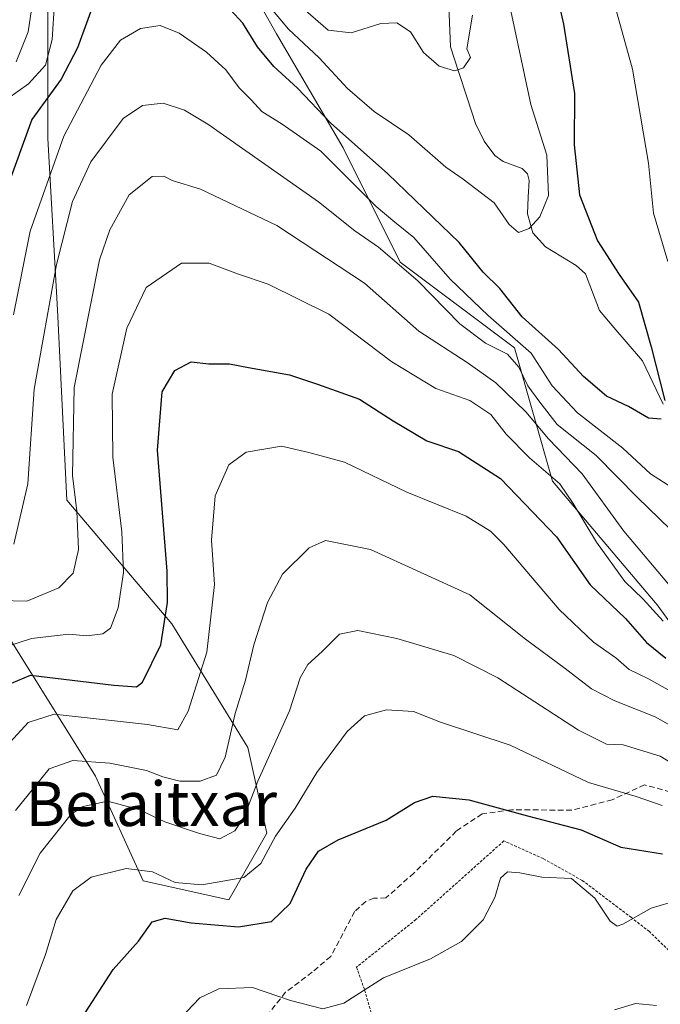
# Model space of a CAD drawing. Units: metres. Extents: x 630220 to 632021, y 4787517 to 4789855.
# Drawn here: x 630452 to 630567, y 4788723 to 4788901 of the extents above; entities that cross this region are included whole.
import ezdxf
from ezdxf.enums import TextEntityAlignment as Align

# ---------------------------------------------------------------- set-up
doc = ezdxf.new("R2010")
doc.units = ezdxf.units.M
doc.header["$MEASUREMENT"] = 0
doc.linetypes.add('TRAZOS', pattern=[0.75, 0.5, -0.25])
doc.linetypes.add('TRAZOSX2', pattern=[1.5, 1, -0.5])
for name, color, linetype, lineweight in [('Alambrada', 19, 'TRAZOS', 0), ('Arbolado forestal CxS', 92, 'Continuous', 0), ('Corriente natural lineal', 142, 'Continuous', 13), ('Curva de nivel maestra', 36, 'Continuous', 30), ('Curva de nivel normal', 36, 'Continuous', 0), ('Pastizal CxS', 92, 'Continuous', 0), ('Senda', 19, 'TRAZOSX2', 0), ('Texto cartográfico', 19, 'Continuous', 0)]:
    doc.layers.add(name, color=color, linetype=linetype, lineweight=lineweight)
doc.styles.add('Arial', font='txt', dxfattribs={"height": 0.2})

# ---------------------------------------------------------------- blocks, each defined once
blk = doc.blocks.new('*U150')
at = {"layer": 'Pastizal CxS', "color": 92, "linetype": 'Continuous', "lineweight": 0}
for points in [[(630406.9565, 4788711.3849, 272.1347), (630408.6737, 4788733.7069, 267.9821), (630403.5223, 4788762.8969, 257.9518), (630406.9559, 4788785.2193, 250.6862), (630429.2783, 4788797.2383, 261.212), (630448.1655, 4788792.0865, 270.8945), (630465.3365, 4788764.6131, 289.4671), (630473.9219, 4788745.7243, 298.2245), (630489.3753, 4788742.2903, 299.6335), (630496.2433, 4788754.3097, 296.7814), (630492.8093, 4788769.7637, 289.9525), (630479.0727, 4788792.0859, 277.2588), (630460.1849, 4788814.4083, 265.4514), (630458.4677, 4788848.7499, 263.7478), (630456.7505, 4788879.6571, 256.4618), (630456.7505, 4788908.8473, 245.8279)], [(630482.5059, 4788926.0179, 244.2601), (630497.9597, 4788898.5443, 247.7832), (630509.9791, 4788877.9393, 253.3575), (630520.2815, 4788857.3339, 261.0062), (630540.8865, 4788841.8805, 258.6561), (630547.7545, 4788817.8409, 270.9746), (630566.6431, 4788795.5183, 270.1533), (630580.3791, 4788776.6303, 279.7122)]]:
    blk.add_polyline3d(points, dxfattribs=at)
blk = doc.blocks.new('*U153')
at = {"layer": 'Arbolado forestal CxS', "color": 92, "linetype": 'Continuous', "lineweight": 0}
for points in [[(630580.3791, 4788776.6303, 279.7122), (630566.6431, 4788795.5183, 270.1533), (630547.7545, 4788817.8409, 270.9746), (630540.8865, 4788841.8805, 258.6561), (630520.2815, 4788857.3339, 261.0062), (630509.9791, 4788877.9393, 253.3575), (630497.9597, 4788898.5443, 247.7832), (630482.5059, 4788926.0179, 244.2601)], [(630456.7505, 4788908.8473, 245.8279), (630456.7505, 4788879.6571, 256.4618), (630458.4677, 4788848.7499, 263.7478), (630460.1849, 4788814.4083, 265.4514), (630479.0727, 4788792.0859, 277.2588), (630492.8093, 4788769.7637, 289.9525), (630496.2433, 4788754.3097, 296.7814), (630489.3753, 4788742.2903, 299.6335), (630473.9219, 4788745.7243, 298.2245), (630465.3365, 4788764.6131, 289.4671), (630448.1655, 4788792.0865, 270.8945), (630429.2783, 4788797.2383, 261.212), (630406.9559, 4788785.2193, 250.6862), (630403.5223, 4788762.8969, 257.9518), (630408.6737, 4788733.7069, 267.9821), (630406.9565, 4788711.3849, 272.1347)]]:
    blk.add_polyline3d(points, dxfattribs=at)
blk = doc.blocks.new('*U176')
at = {"layer": 'Curva de nivel normal', "color": 36, "linetype": 'Continuous', "lineweight": 0}
blk.add_polyline3d([(630581.88, 4788766.46, 285), (630566.27, 4788775.34, 285), (630558.98, 4788778.2, 285), (630554.79, 4788780.34, 285), (630550.03, 4788784.04, 285), (630542.88, 4788789.3, 285), (630532.82, 4788797.3, 285), (630514.93, 4788805.51, 285), (630506.81, 4788807.15, 285), (630503.89, 4788805.82, 285), (630499.06, 4788801.07, 285), (630496.35, 4788795.93, 285), (630493.88, 4788788.33, 285), (630492.38, 4788781.95, 285), (630490.49, 4788775.92, 285), (630488.7, 4788768.06, 285), (630487.17, 4788764.78, 285), (630484.2, 4788763.72, 285), (630480.51, 4788763.72, 285), (630477.48, 4788764.5, 285), (630474.55, 4788765.66, 285), (630467.93, 4788766.95, 285), (630461.23, 4788767.45, 285), (630457, 4788765.91, 285), (630450.92, 4788758.4, 285)], dxfattribs=at)
blk = doc.blocks.new('*U183')
at = {"layer": 'Curva de nivel normal', "color": 36, "linetype": 'Continuous', "lineweight": 0}
blk.add_polyline3d([(630566.51, 4788723.22, 310), (630562.71, 4788723.61, 310), (630558.94, 4788722.49, 310)], dxfattribs=at)
blk = doc.blocks.new('*U187')
at = {"layer": 'Curva de nivel normal', "color": 36, "linetype": 'Continuous', "lineweight": 0}
blk.add_polyline3d([(630573.52, 4788764.32, 290), (630567.19, 4788768.21, 290), (630560.52, 4788770.28, 290), (630557.52, 4788770.4, 290), (630552.44, 4788772.93, 290), (630537.92, 4788782.35, 290), (630529.98, 4788786.39, 290), (630519.66, 4788789.42, 290), (630512.63, 4788790.86, 290), (630509.36, 4788790.21, 290), (630506.22, 4788787.09, 290), (630503.6, 4788784.74, 290), (630502.23, 4788782.36, 290), (630500.3, 4788776.41, 290), (630494.63, 4788763.74, 290), (630492.14, 4788757.26, 290), (630490.47, 4788754.75, 290), (630487.77, 4788753.32, 290), (630484.1, 4788754.29, 290), (630477.83, 4788756.35, 290), (630473.15, 4788758.6, 290), (630467.47, 4788760.12, 290), (630463.09, 4788759.13, 290), (630460.94, 4788757.76, 290), (630455.33, 4788750.75, 290), (630451.52, 4788743.08, 290)], dxfattribs=at)
blk = doc.blocks.new('*U202')
at = {"layer": 'Curva de nivel normal', "color": 36, "linetype": 'Continuous', "lineweight": 0}
blk.add_polyline3d([(630568.78, 4788741.75, 305), (630565.55, 4788740.83, 305), (630560.47, 4788737.92, 305), (630559.44, 4788737.56, 305), (630558.16, 4788738.44, 305), (630555.38, 4788742.62, 305), (630551.2, 4788746.14, 305), (630545.85, 4788746.37, 305), (630541.86, 4788747.19, 305), (630539.66, 4788747.35, 305), (630538.4, 4788746.2, 305), (630537.34, 4788742.75, 305), (630535.26, 4788738.72, 305), (630531.37, 4788734.81, 305), (630525.74, 4788731.68, 305), (630517.3, 4788728.24, 305), (630510.11, 4788723.67, 305), (630506.33, 4788722.62, 305), (630500.5, 4788724.13, 305), (630493.64, 4788726.47, 305), (630487.6, 4788726.26, 305), (630484.15, 4788724.65, 305), (630479.53, 4788719.77, 305)], dxfattribs=at)
blk = doc.blocks.new('*U217')
at = {"layer": 'Curva de nivel normal', "color": 36, "linetype": 'Continuous', "lineweight": 0}
blk.add_polyline3d([(630567.52, 4788759.32, 295), (630562.85, 4788760.96, 295), (630554.25, 4788763.47, 295), (630540.12, 4788770.22, 295), (630527.55, 4788774.36, 295), (630522.7, 4788776.25, 295), (630517.82, 4788776.59, 295), (630513.86, 4788775.48, 295), (630510.7, 4788772.68, 295), (630505.22, 4788765.26, 295), (630501.37, 4788758.84, 295), (630497.77, 4788753.79, 295), (630495.14, 4788748.84, 295), (630492.08, 4788746.36, 295), (630484.52, 4788745, 295), (630479.72, 4788745.43, 295), (630475.59, 4788747.38, 295), (630470.87, 4788747.94, 295), (630464.54, 4788746.4, 295), (630461.26, 4788743.94, 295), (630458.24, 4788738.73, 295), (630456.3, 4788732.46, 295), (630452.89, 4788723.27, 295)], dxfattribs=at)
blk = doc.blocks.new('*U239')
at = {"layer": 'Curva de nivel maestra', "color": 36, "linetype": 'Continuous', "lineweight": 30}
blk.add_polyline3d([(630461.6, 4788719.06, 300), (630468.51, 4788729.76, 300), (630473.1, 4788734.84, 300), (630475.54, 4788738.31, 300), (630477.87, 4788738.99, 300), (630482.59, 4788738.15, 300), (630491.1, 4788737.45, 300), (630497.06, 4788738.39, 300), (630500.42, 4788741.64, 300), (630503.34, 4788747.83, 300), (630505.53, 4788751.08, 300), (630509.11, 4788753.14, 300), (630517.78, 4788756.68, 300), (630522.84, 4788759.88, 300), (630526.17, 4788760.98, 300), (630532.69, 4788760.37, 300), (630543.23, 4788757.46, 300), (630552.91, 4788754.96, 300), (630560.07, 4788751.79, 300), (630567.58, 4788750.6, 300)], dxfattribs=at)

msp = doc.modelspace()

# ---------------------------------------------------------------- linework, layer by layer
at = {"layer": 'Alambrada', "color": 19, "linetype": 'TRAZOS', "lineweight": 0}
msp.add_polyline3d([(630578.69, 4788722.56, 308.71), (630571.41, 4788730.54, 308.43), (630565.25, 4788736.57, 307.15), (630561.98, 4788739.09, 305.18), (630559.51, 4788740.98, 304.61), (630553.1, 4788745.81, 304.57), (630546.1, 4788749.74, 303.46), (630538.98, 4788752.93, 302.7), (630523.13, 4788738.76, 303.65), (630512.42, 4788730.18, 304.38), (630513.87, 4788726.02, 305.07), (630515.55, 4788720.26, 306.28)], dxfattribs=at)
at = {"layer": 'Arbolado forestal CxS', "color": 92, "linetype": 'Continuous', "lineweight": 0}
for points in [[(630637.04, 4788718.25, 292.34), (630619.87, 4788745.72, 281.68), (630611.29, 4788756.02, 280.6), (630580.38, 4788776.63, 279.71), (630566.64, 4788795.52, 270.15), (630547.75, 4788817.84, 270.97), (630540.89, 4788841.88, 258.66), (630520.28, 4788857.33, 261.01), (630509.98, 4788877.94, 253.36), (630497.96, 4788898.54, 247.78), (630482.51, 4788926.02, 244.26), (630480.79, 4788946.62, 238.17), (630458.47, 4788950.06, 225.17), (630458.06, 4788946.78, 225.75)], [(630456.82, 4788936.89, 227.73), (630456.75, 4788936.32, 227.78), (630456.75, 4788908.85, 245.83), (630456.75, 4788879.66, 256.46), (630458.47, 4788848.75, 263.75), (630460.18, 4788814.41, 265.45), (630479.07, 4788792.09, 277.26), (630492.81, 4788769.76, 289.95), (630496.24, 4788754.31, 296.78), (630489.38, 4788742.29, 299.63), (630473.92, 4788745.72, 298.22), (630465.34, 4788764.61, 289.47), (630448.17, 4788792.09, 270.89), (630429.28, 4788797.24, 261.21), (630406.96, 4788785.22, 250.69), (630403.52, 4788762.9, 257.95), (630408.67, 4788733.71, 267.98), (630406.96, 4788711.38, 272.13)]]:
    msp.add_polyline3d(points, dxfattribs=at)
at = {"layer": 'Corriente natural lineal', "color": 142, "linetype": 'Continuous', "lineweight": 13}
msp.add_polyline3d([(630567.73, 4788831.7, 250.05), (630565.85, 4788835.6, 249.68), (630563.96, 4788839.5, 249.45), (630561.38, 4788842.53, 248.55), (630558.8, 4788845.56, 248), (630556.23, 4788848.59, 247.11), (630554.95, 4788851.9, 247.42), (630553.68, 4788855.21, 247.45), (630552.05, 4788856.7, 246.8), (630549.28, 4788858.38, 246.37), (630546.51, 4788860.07, 246.05), (630544.19, 4788862.62, 245.26), (630543.22, 4788866.07, 244.58), (630543.38, 4788869.07, 244.32), (630543.53, 4788872.07, 244.02), (630543.23, 4788873.27, 243.82), (630542.31, 4788874.2, 243.52), (630538.83, 4788875.51, 242.84), (630537.33, 4788876.54, 242.4), (630535.42, 4788879.18, 241.74), (630533.86, 4788882.36, 241.24), (630532.36, 4788886.96, 240.79), (630530.86, 4788891.55, 240.29), (630529.37, 4788896.15, 239.71), (630529.19, 4788900.58, 239.01), (630529.01, 4788905.01, 238.28)], dxfattribs=at)
at = {"layer": 'Curva de nivel maestra', "color": 36, "linetype": 'Continuous', "lineweight": 30}
for points in [[(630547.16, 4788911.81, 250), (630549.74, 4788900.24, 250), (630551.7, 4788887.73, 250), (630551.65, 4788878.5, 250), (630552.61, 4788869.46, 250), (630555.86, 4788861.16, 250), (630559.81, 4788855.08, 250), (630563.24, 4788850.12, 250), (630565.54, 4788842.08, 250), (630568.03, 4788832.39, 250)], [(630465.58, 4788905.58, 250), (630462.1, 4788896.01, 250), (630459.16, 4788890.31, 250), (630453.85, 4788883.06, 250), (630449.36, 4788870.64, 250)], [(630567.38, 4788829.02, 250), (630565.05, 4788829.2, 250), (630561.48, 4788831.3, 250), (630557.47, 4788833.17, 250), (630553.36, 4788836.69, 250), (630548.81, 4788841.59, 250), (630542.29, 4788847.48, 250), (630538.26, 4788852.6, 250), (630535.27, 4788855.51, 250), (630530.94, 4788860.87, 250), (630524.52, 4788866.98, 250), (630518.06, 4788873.24, 250), (630507.69, 4788882.47, 250), (630501.78, 4788888.72, 250), (630497.48, 4788892.63, 250), (630494.54, 4788896.14, 250), (630491.9, 4788900.42, 250), (630489.66, 4788902.86, 250)], [(630450.16, 4788781.38, 275), (630453.63, 4788782.83, 275), (630468.66, 4788781.03, 275), (630472.74, 4788780.75, 275), (630473.81, 4788781.59, 275), (630477.14, 4788788.32, 275), (630478.33, 4788795.92, 275), (630478.28, 4788801.57, 275), (630476.53, 4788823.41, 275), (630477.35, 4788833.95, 275), (630479.66, 4788837.77, 275), (630482.59, 4788839.34, 275), (630485.78, 4788838.98, 275), (630489.48, 4788838.96, 275), (630492.94, 4788838.3, 275), (630500.32, 4788837.01, 275), (630505.38, 4788835.31, 275), (630512.94, 4788832.61, 275), (630518.99, 4788828.73, 275), (630525.11, 4788825.12, 275), (630530.78, 4788823.16, 275), (630538.4, 4788818.29, 275), (630548.48, 4788807.79, 275), (630554.56, 4788799.14, 275), (630560.91, 4788793.05, 275), (630564.69, 4788788.7, 275), (630568.19, 4788785.92, 275)]]:
    msp.add_polyline3d(points, dxfattribs=at)
at = {"layer": 'Curva de nivel normal', "color": 36, "linetype": 'Continuous', "lineweight": 0}
for points in [[(630568.58, 4788857.42, 255), (630565.97, 4788866.18, 255), (630565.1, 4788875.16, 255), (630562.2, 4788892.12, 255), (630558.04, 4788907.19, 255), (630555.12, 4788915.4, 255), (630553.29, 4788923.95, 255), (630549.62, 4788938.39, 255), (630547.78, 4788945.08, 255), (630547.46, 4788953.14, 255), (630546.77, 4788962.09, 255), (630545.6, 4788968.46, 255), (630544.13, 4788974.57, 255), (630542.95, 4788986.7, 255), (630543.36, 4788995.71, 255), (630544.89, 4789001.67, 255), (630547.96, 4789010.04, 255), (630550.99, 4789016.6, 255), (630551.54, 4789022.96, 255), (630554.64, 4789032.93, 255), (630560.72, 4789043.7, 255), (630563.72, 4789051.03, 255), (630565.14, 4789059.03, 255), (630567.42, 4789068.27, 255)], [(630539.11, 4788908.05, 245), (630543.87, 4788885.74, 245), (630546.72, 4788876.6, 245), (630547.06, 4788869.36, 245), (630545.5, 4788865.5, 245), (630543.52, 4788863.42, 245), (630541.64, 4788862.67, 245), (630539.95, 4788864.15, 245), (630537.26, 4788868.04, 245), (630531.66, 4788872.29, 245), (630528.52, 4788874.48, 245), (630521.82, 4788880.31, 245), (630515.6, 4788884.51, 245), (630510.78, 4788888.64, 245), (630505.7, 4788894.2, 245), (630500.16, 4788899.34, 245), (630491.38, 4788909.88, 245)], [(630454.37, 4788907, 240), (630453.21, 4788898.86, 240), (630451, 4788893.45, 240)], [(630457.96, 4788904.09, 245), (630457.5, 4788897.49, 245), (630456.31, 4788892.86, 245), (630453.26, 4788889.5, 245), (630449.54, 4788886.84, 245)], [(630533.34, 4788901.86, 240), (630532.28, 4788895.78, 240), (630532.98, 4788894.27, 240), (630531.71, 4788892.38, 240), (630530.08, 4788891.82, 240), (630527.3, 4788892.7, 240), (630524.47, 4788895.14, 240), (630522.14, 4788898.86, 240), (630519.65, 4788900.5, 240), (630516.77, 4788900.38, 240), (630511.47, 4788898.68, 240), (630507.29, 4788899.15, 240), (630503.18, 4788902.7, 240)], [(630450.52, 4788847.8, 255), (630453.52, 4788862.92, 255), (630459.62, 4788880.06, 255), (630466.35, 4788892.85, 255), (630469.83, 4788897.38, 255), (630473.47, 4788899.48, 255), (630476.98, 4788900, 255), (630480.43, 4788898.62, 255), (630485.37, 4788895.23, 255), (630488.82, 4788892.02, 255), (630491.23, 4788888.76, 255), (630493.39, 4788886.59, 255), (630495.32, 4788884.52, 255), (630499.01, 4788882.21, 255), (630505.98, 4788877.36, 255), (630515.98, 4788867.36, 255), (630519.32, 4788864.52, 255), (630522.77, 4788861.79, 255), (630529.27, 4788854.28, 255), (630536.13, 4788847.73, 255), (630543.92, 4788840.93, 255), (630547.67, 4788835.02, 255), (630552.25, 4788830.16, 255), (630560.44, 4788823.79, 255), (630565.45, 4788819.14, 255), (630569.31, 4788816.71, 255)], [(630450.57, 4788806.44, 260), (630453.13, 4788817.35, 260), (630454.24, 4788834.4, 260), (630458.29, 4788856.88, 260), (630461.19, 4788868.28, 260), (630464.46, 4788875.4, 260), (630470.3, 4788883.22, 260), (630473.81, 4788885.61, 260), (630477.54, 4788885.98, 260), (630481.41, 4788884.73, 260), (630485.61, 4788882.2, 260), (630505.55, 4788868.21, 260), (630512.13, 4788862.96, 260), (630516.36, 4788860.06, 260), (630523.48, 4788853.97, 260), (630531.04, 4788846.22, 260), (630535.68, 4788842.7, 260), (630539.61, 4788840.71, 260), (630541.67, 4788838.4, 260), (630543.32, 4788835.01, 260), (630545.46, 4788832.09, 260), (630548.61, 4788828.07, 260), (630555.66, 4788822.46, 260), (630563.09, 4788814.85, 260), (630572.92, 4788805.31, 260)], [(630448.03, 4788796.3, 265), (630452.95, 4788796.15, 265), (630458.71, 4788798.59, 265), (630461.32, 4788801.21, 265), (630462.26, 4788805.52, 265), (630461.97, 4788812.41, 265), (630461.17, 4788818.82, 265), (630461.48, 4788834.74, 265), (630466.06, 4788857.73, 265), (630467.9, 4788863.13, 265), (630471.38, 4788869.48, 265), (630475.56, 4788872.75, 265), (630477.64, 4788872.84, 265), (630479.17, 4788872.04, 265), (630484.28, 4788870.48, 265), (630498.04, 4788863.95, 265), (630513.82, 4788853.54, 265), (630523.66, 4788844.91, 265), (630532.38, 4788839.25, 265), (630537.51, 4788835.59, 265), (630542.92, 4788830.32, 265), (630547.03, 4788825.46, 265), (630553.08, 4788819.16, 265), (630560.64, 4788808.8, 265), (630569.32, 4788798.46, 265)], [(630567.69, 4788792.57, 270), (630564.09, 4788796.56, 270), (630560.79, 4788799.7, 270), (630555.69, 4788806.83, 270), (630551.46, 4788813.77, 270), (630549.1, 4788817.33, 270), (630543.6, 4788822.04, 270), (630539.42, 4788826.3, 270), (630536.66, 4788829.87, 270), (630532.83, 4788832.37, 270), (630526.73, 4788834.54, 270), (630518.76, 4788839.36, 270), (630507.44, 4788847.92, 270), (630496.49, 4788853.38, 270), (630491.1, 4788855.18, 270), (630485.86, 4788857.13, 270), (630480.86, 4788857.16, 270), (630474.48, 4788852.77, 270), (630471, 4788845.43, 270), (630468.33, 4788833.52, 270), (630468.48, 4788822.18, 270), (630470.06, 4788808.68, 270), (630470.36, 4788801.35, 270), (630469.43, 4788794.99, 270), (630468.02, 4788791.28, 270), (630466.66, 4788790.29, 270), (630463.76, 4788789.91, 270), (630460.52, 4788790.21, 270), (630453.8, 4788789.42, 270), (630444.08, 4788786.3, 270)], [(630580.97, 4788773.26, 280), (630565.09, 4788782.18, 280), (630561.58, 4788783.87, 280), (630559.15, 4788785.96, 280), (630555.16, 4788788.78, 280), (630548.98, 4788794.67, 280), (630538.99, 4788806.38, 280), (630536.58, 4788808.82, 280), (630532.2, 4788811.5, 280), (630521.46, 4788815.87, 280), (630510.25, 4788821.24, 280), (630503.79, 4788823, 280), (630498.86, 4788824.12, 280), (630492.53, 4788823.06, 280), (630489.36, 4788820.79, 280), (630486.92, 4788815.18, 280), (630486.24, 4788807.18, 280), (630486.78, 4788799.18, 280), (630485.43, 4788787, 280), (630482.05, 4788776.34, 280), (630480.17, 4788772.98, 280), (630474.72, 4788773.93, 280), (630457.87, 4788775.82, 280), (630453.21, 4788774.27, 280), (630447.21, 4788767.88, 280)]]:
    msp.add_polyline3d(points, dxfattribs=at)
at = {"layer": 'Pastizal CxS', "color": 92, "linetype": 'Continuous', "lineweight": 0}
for points in [[(630637.04, 4788718.25, 292.34), (630619.87, 4788745.72, 281.68), (630611.29, 4788756.02, 280.6), (630580.38, 4788776.63, 279.71), (630566.64, 4788795.52, 270.15), (630547.75, 4788817.84, 270.97), (630540.89, 4788841.88, 258.66), (630520.28, 4788857.33, 261.01), (630509.98, 4788877.94, 253.36), (630497.96, 4788898.54, 247.78), (630482.51, 4788926.02, 244.26), (630480.79, 4788946.62, 238.17), (630458.47, 4788950.06, 225.17), (630458.06, 4788946.78, 225.75)], [(630456.82, 4788936.89, 227.73), (630456.75, 4788936.32, 227.78), (630456.75, 4788908.85, 245.83), (630456.75, 4788879.66, 256.46), (630458.47, 4788848.75, 263.75), (630460.18, 4788814.41, 265.45), (630479.07, 4788792.09, 277.26), (630492.81, 4788769.76, 289.95), (630496.24, 4788754.31, 296.78), (630489.38, 4788742.29, 299.63), (630473.92, 4788745.72, 298.22), (630465.34, 4788764.61, 289.47), (630448.17, 4788792.09, 270.89), (630429.28, 4788797.24, 261.21), (630406.96, 4788785.22, 250.69), (630403.52, 4788762.9, 257.95), (630408.67, 4788733.71, 267.98), (630406.96, 4788711.38, 272.13)]]:
    msp.add_polyline3d(points, dxfattribs=at)
at = {"layer": 'Senda', "color": 19, "linetype": 'TRAZOSX2', "lineweight": 0}
msp.add_lwpolyline([(630577.74, 4788759.35), (630564.38, 4788763.05), (630558.51, 4788760.34), (630551.23, 4788758.48), (630540.39, 4788758.54), (630535.05, 4788757.79), (630530.4, 4788754.7), (630522.75, 4788747.12), (630517.71, 4788742.66), (630515.56, 4788742.59), (630514.07, 4788741.99), (630512.07, 4788740.21), (630507.77, 4788732.11), (630504.43, 4788729.28), (630499.61, 4788725.64), (630496.49, 4788721.7)], dxfattribs=at)

# ---------------------------------------------------------------- block references
at = {"layer": 'Arbolado forestal CxS', "color": 92, "linetype": 'Continuous', "lineweight": 0}
msp.add_blockref('*U153', (0, 0), dxfattribs=at)
at = {"layer": 'Curva de nivel maestra', "color": 36, "linetype": 'Continuous', "lineweight": 30}
msp.add_blockref('*U239', (0, 0), dxfattribs=at)
at = {"layer": 'Curva de nivel normal', "color": 36, "linetype": 'Continuous', "lineweight": 0}
for name in ['*U183', '*U202', '*U217', '*U187', '*U176']:
    msp.add_blockref(name, (0, 0), dxfattribs=at)
at = {"layer": 'Pastizal CxS', "color": 92, "linetype": 'Continuous', "lineweight": 0}
msp.add_blockref('*U150', (0, 0), dxfattribs=at)

# ---------------------------------------------------------------- texts
at = {"layer": 'Texto cartográfico', "color": 19, "linetype": 'Continuous', "lineweight": 0, "style": 'Arial'}
msp.add_text('Belaitxar', height=8, dxfattribs=at).set_placement((630475.38, 4788759.62), align=Align.MIDDLE_CENTER)

doc.saveas('drawing.dxf')
